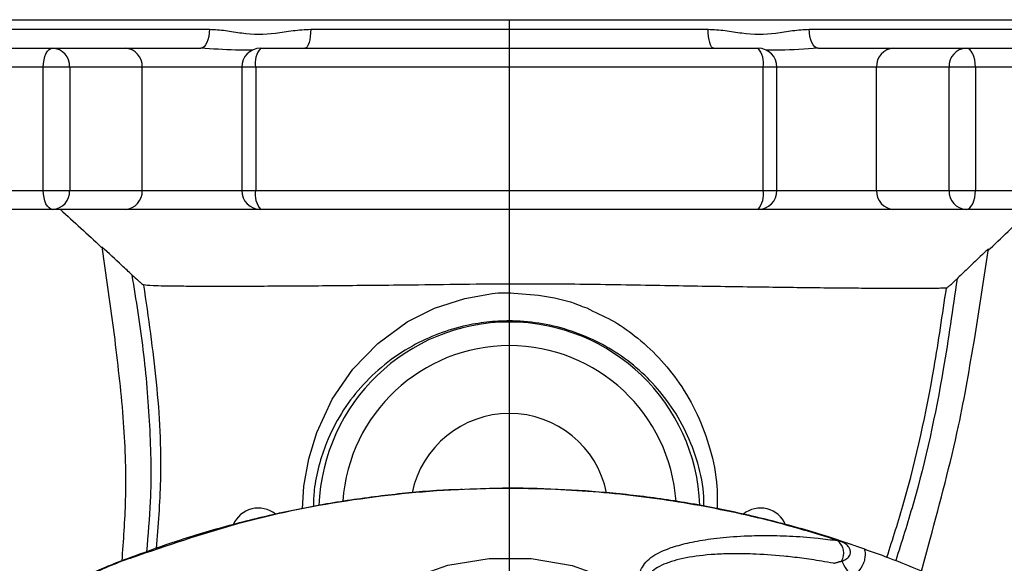
# Model space of a CAD drawing. Extents: x 0 to 9200, y 0 to 5940.
# Drawn here: x 1820 to 1924, y 3055 to 3112 of the extents above; entities that cross this region are included whole.
import ezdxf
from ezdxf.lldxf.tags import DXFTag

# ---------------------------------------------------------------- set-up
doc = ezdxf.new("R2010")
doc.units = 0
doc.header["$LTSCALE"] = 5
doc.layers.get('0').update_dxf_attribs({"linetype": 'CONTINUOUS'})
doc.layers.add('7', color=4, linetype='GEN7')
tags = doc.linetypes.add('GEN7', pattern=[15, 10, -2.5, 0, -2.5]).pattern_tags.tags
tags[10:11] = [DXFTag(74, 4), DXFTag(75, 0), DXFTag(340, '0'), DXFTag(46, 1.0), DXFTag(50, 0.0), DXFTag(44, 0.0), DXFTag(45, 0.0)]
tags[8:9] = [DXFTag(74, 4), DXFTag(75, 0), DXFTag(340, '0'), DXFTag(46, 1.0), DXFTag(50, 0.0), DXFTag(44, 0.0), DXFTag(45, 0.0)]
tags[6:7] = [DXFTag(74, 4), DXFTag(75, 0), DXFTag(340, '0'), DXFTag(46, 1.0), DXFTag(50, 0.0), DXFTag(44, 0.0), DXFTag(45, 0.0)]
tags[4:5] = [DXFTag(74, 4), DXFTag(75, 0), DXFTag(340, '0'), DXFTag(46, 1.0), DXFTag(50, 0.0), DXFTag(44, 0.0), DXFTag(45, 0.0)]

msp = doc.modelspace()

# ---------------------------------------------------------------- linework, layer by layer
at = {"color": 7, "linetype": 'CONTINUOUS'}
for p, q in [((1802.96, 3112.49), (1940.96, 3112.49)), ((1810.65, 3111.49), (1840.3, 3111.49)), ((1850.99, 3111.49), (1892.92, 3111.49)), ((1903.61, 3111.49), (1933.27, 3111.49)), ((1786.63, 3109.49), (1823.75, 3109.49)), ((1823.75, 3109.49), (1831.4, 3109.49)), ((1831.4, 3109.49), (1839.38, 3109.49)), ((1845.71, 3109.49), (1898.2, 3109.49)), ((1904.53, 3109.49), (1912.51, 3109.49)), ((1912.51, 3109.49), (1920.17, 3109.49)), ((1920.17, 3109.49), (1957.28, 3109.49)), ((1822.76, 3107.49), (1784.89, 3107.49)), ((1825.55, 3107.49), (1822.76, 3107.49)), ((1822.76, 3094.49), (1822.76, 3107.49)), ((1833.21, 3107.49), (1825.55, 3107.49)), ((1825.55, 3107.49), (1825.55, 3094.49)), ((1833.21, 3094.49), (1833.21, 3107.49)), ((1843.71, 3107.49), (1833.21, 3107.49)), ((1845.18, 3107.49), (1843.71, 3107.49)), ((1845.18, 3107.49), (1845.18, 3094.49)), ((1898.73, 3107.49), (1845.18, 3107.49)), ((1900.2, 3107.49), (1898.73, 3107.49)), ((1898.73, 3094.49), (1898.73, 3107.49)), ((1910.7, 3107.49), (1900.2, 3107.49)), ((1918.36, 3107.49), (1910.7, 3107.49)), ((1910.7, 3094.49), (1910.7, 3107.49)), ((1921.15, 3107.49), (1918.36, 3107.49)), ((1918.36, 3094.49), (1918.36, 3107.49)), ((1959.02, 3107.49), (1921.15, 3107.49)), ((1921.15, 3107.49), (1921.15, 3094.49)), ((1784.89, 3094.49), (1822.76, 3094.49)), ((1822.76, 3094.49), (1825.55, 3094.49)), ((1825.55, 3094.49), (1833.21, 3094.49)), ((1833.21, 3094.49), (1843.71, 3094.49)), ((1843.71, 3094.49), (1845.18, 3094.49)), ((1845.18, 3094.49), (1898.73, 3094.49)), ((1898.73, 3094.49), (1900.2, 3094.49)), ((1900.2, 3094.49), (1910.7, 3094.49)), ((1910.7, 3094.49), (1918.36, 3094.49)), ((1918.36, 3094.49), (1921.15, 3094.49)), ((1921.15, 3094.49), (1959.02, 3094.49)), ((1823.75, 3092.49), (1786.63, 3092.49)), ((1831.4, 3092.49), (1823.75, 3092.49)), ((1845.71, 3092.49), (1831.4, 3092.49)), ((1898.2, 3092.49), (1845.71, 3092.49)), ((1912.51, 3092.49), (1898.2, 3092.49)), ((1920.17, 3092.49), (1912.51, 3092.49)), ((1957.28, 3092.49), (1920.17, 3092.49)), ((1828.94, 3088.54), (1830.3, 3078.77)), ((1921.07, 3078.94), (1922.51, 3088.32)), ((1915.45, 3054.34), (1916.36, 3057.72))]:
    msp.add_line(p, q, dxfattribs=at)
for points in [[(1840.3, 3111.49), (1840.28, 3111.1), (1840.23, 3110.73), (1840.14, 3110.38), (1840.03, 3110.08), (1839.89, 3109.83), (1839.73, 3109.65), (1839.56, 3109.53), (1839.38, 3109.49)], [(1850.99, 3111.49), (1850.98, 3111.1), (1850.94, 3110.73), (1850.89, 3110.38), (1850.81, 3110.08), (1850.72, 3109.83), (1850.61, 3109.65), (1850.5, 3109.53), (1850.38, 3109.49)], [(1893.53, 3109.49), (1893.41, 3109.53), (1893.3, 3109.65), (1893.19, 3109.83), (1893.1, 3110.08), (1893.03, 3110.38), (1892.97, 3110.73), (1892.94, 3111.1), (1892.92, 3111.49)], [(1904.53, 3109.49), (1904.35, 3109.53), (1904.18, 3109.65), (1904.02, 3109.83), (1903.88, 3110.08), (1903.77, 3110.38), (1903.68, 3110.73), (1903.63, 3111.1), (1903.61, 3111.49)], [(1822.76, 3107.49), (1822.78, 3107.88), (1822.84, 3108.26), (1822.93, 3108.61), (1823.05, 3108.91), (1823.2, 3109.16), (1823.37, 3109.34), (1823.55, 3109.46), (1823.75, 3109.49)], [(1921.15, 3107.49), (1921.13, 3107.88), (1921.08, 3108.26), (1920.98, 3108.61), (1920.86, 3108.91), (1920.71, 3109.16), (1920.54, 3109.34), (1920.36, 3109.46), (1920.17, 3109.49)], [(1823.75, 3092.49), (1823.55, 3092.53), (1823.37, 3092.65), (1823.2, 3092.83), (1823.05, 3093.08), (1822.93, 3093.38), (1822.84, 3093.73), (1822.78, 3094.1), (1822.76, 3094.49)], [(1920.17, 3092.49), (1920.36, 3092.53), (1920.54, 3092.65), (1920.71, 3092.83), (1920.86, 3093.08), (1920.98, 3093.38), (1921.08, 3093.73), (1921.13, 3094.1), (1921.15, 3094.49)], [(1850.13, 3060.92), (1850.27, 3063.3), (1850.79, 3066.2), (1851.63, 3068.97), (1853.27, 3072.48), (1855.42, 3075.63), (1858.06, 3078.36), (1861.16, 3080.62), (1864.07, 3082.08), (1867.24, 3083.11), (1869.8, 3083.55), (1869.8, 3083.55), (1869.8, 3083.55)], [(1862.81, 3006.77), (1861.64, 3007.16), (1857.97, 3009.11), (1854.67, 3011.62), (1851.88, 3014.56), (1849.59, 3017.91), (1847.72, 3022.1), (1846.65, 3026.58), (1846.37, 3030.74), (1846.75, 3034.89), (1847.57, 3038.29), (1848.84, 3041.54), (1850.6, 3044.58), (1853.68, 3048.29), (1857.41, 3051.35), (1861.28, 3053.5), (1865.47, 3054.96), (1869.83, 3055.69), (1874.26, 3055.68), (1878.57, 3054.93), (1882.7, 3053.47), (1887.18, 3050.88), (1887.18, 3050.88)]]:
    msp.add_lwpolyline(points, dxfattribs=at)
for centre, radius, start, end in [((1823.64, 3107.59), 1.91, 357.2402, 86.944), ((1831.3, 3107.59), 1.91, 357.2402, 86.9441), ((1845.71, 3107.49), 2, 90, 180), ((1847.45, 3107.96), 2.32, 138.4584, 191.5612), ((1896.46, 3107.96), 2.32, 348.4388, 41.5416), ((1898.2, 3107.49), 2, 0, 90), ((1912.61, 3107.59), 1.91, 93.0559, 182.7598), ((1920.27, 3107.59), 1.91, 93.056, 182.7598), ((1823.64, 3094.4), 1.91, 273.056, 2.7598), ((1831.3, 3094.4), 1.91, 273.0559, 2.7598), ((1845.71, 3094.49), 2, 180, 270), ((1847.45, 3094.03), 2.32, 168.4388, 221.5416), ((1896.46, 3094.03), 2.32, 318.4584, 11.5612), ((1898.2, 3094.49), 2, 270, 0), ((1912.61, 3094.4), 1.91, 177.2402, 266.9441), ((1920.27, 3094.4), 1.91, 177.2402, 266.944), ((1871.96, 3060.49), 20.12, 2.2559, 177.8057), ((1871.96, 3060.49), 17.63, 3.9631, 175.99), ((1871.96, 3060.49), 10.48, 11.7056, 168.3214), ((1845.46, 3058.11), 2.88, 51.3766, 156.8797), ((1898.46, 3058.11), 2.88, 23.1203, 128.818), ((1905.56, 3056.24), 1.69, 330.1445, 50.9583), ((1913.95, 3058.78), 7.7, 205.9988, 221.0186)]:
    msp.add_arc(centre, radius, start, end, dxfattribs=at)
for points, knots in [([(1840.3, 3111.49), (1840.86, 3111.46), (1842, 3111.39), (1844.29, 3110.95), (1846.7, 3110.93), (1849.11, 3111.38), (1850.36, 3111.46), (1850.99, 3111.49)], [0, 0, 0, 0, 0.163442, 0.328082, 0.660175, 0.830318, 1, 1, 1, 1]), ([(1892.92, 3111.49), (1893.53, 3111.46), (1894.73, 3111.39), (1897.1, 3110.95), (1899.52, 3110.93), (1901.85, 3111.38), (1903.03, 3111.46), (1903.61, 3111.49)], [0, 0, 0, 0, 0.163442, 0.328082, 0.660176, 0.830318, 1, 1, 1, 1]), ([(1844.87, 3109.29), (1844.27, 3109.28), (1842.51, 3109.28), (1840.62, 3109.41), (1839.38, 3109.49)], [0, 0, 0, 0, 0.344458, 1, 1, 1, 1]), ([(1904.53, 3109.49), (1903.18, 3109.39), (1901.28, 3109.25), (1899.52, 3109.28), (1899.01, 3109.28)], [0, 0, 0, 0, 0.708945, 1, 1, 1, 1]), ([(1824.57, 3092.49), (1826.01, 3091.17), (1827.45, 3089.84), (1828.9, 3088.51), (1828.9, 3088.5)], [0, 0, 0, 0, 0.995345, 1, 1, 1, 1]), ([(1922.48, 3088.15), (1922.56, 3088.23), (1924.08, 3089.67), (1925.59, 3091.12), (1927.03, 3092.49)], [0, 0, 0, 0, 0.049415, 1, 1, 1, 1]), ([(1832.15, 3085.57), (1831.78, 3085.91), (1830.71, 3086.89), (1829.65, 3087.88), (1828.94, 3088.54)], [0, 0, 0, 0, 0.337198, 1, 1, 1, 1]), ([(1922.51, 3088.32), (1922.39, 3088.21), (1921.61, 3087.47), (1920.5, 3086.42), (1919.52, 3085.48), (1919.2, 3085.18)], [0, 0, 0, 0, 0.108791, 0.709313, 1, 1, 1, 1]), ([(1833.69, 3056.39), (1833.85, 3058.16), (1834.25, 3062.58), (1834.08, 3069.7), (1833.43, 3077.68), (1832.57, 3082.94), (1832.15, 3085.57)], [0, 0, 0, 0, 0.181777, 0.454455, 0.727581, 1, 1, 1, 1]), ([(1832.15, 3085.57), (1832.36, 3085.37), (1832.68, 3085.08), (1833.04, 3084.76), (1833.22, 3084.6), (1833.32, 3084.53), (1833.33, 3084.52), (1833.34, 3084.52)], [0, 0, 0, 0, 0.438731, 0.641117, 0.807199, 0.924046, 1, 1, 1, 1]), ([(1918.08, 3084.19), (1917.9, 3084.18), (1917.54, 3084.17), (1916.53, 3084.15), (1915.14, 3084.14), (1913.29, 3084.14), (1911.08, 3084.15), (1908.5, 3084.17), (1905.59, 3084.19), (1902.39, 3084.23), (1898.92, 3084.28), (1895.23, 3084.33), (1891.36, 3084.39), (1887.34, 3084.46), (1883.16, 3084.53), (1878.3, 3084.61), (1872.9, 3084.63), (1867.13, 3084.59), (1862.08, 3084.5), (1857.75, 3084.47), (1854, 3084.43), (1850.48, 3084.4), (1847.19, 3084.38), (1844.16, 3084.37), (1841.45, 3084.36), (1839.08, 3084.37), (1837.07, 3084.38), (1835.49, 3084.4), (1834.04, 3084.44), (1833.6, 3084.49), (1833.34, 3084.52)], [0, 0, 0, 0, 0.029923, 0.059733, 0.094102, 0.128242, 0.162144, 0.196324, 0.230716, 0.264897, 0.299134, 0.333546, 0.367791, 0.401918, 0.436587, 0.472214, 0.521632, 0.569597, 0.614021, 0.648299, 0.681846, 0.715099, 0.748641, 0.782278, 0.815732, 0.849126, 0.88255, 0.915931, 0.949524, 1, 1, 1, 1]), ([(1833.34, 3084.51), (1833.84, 3081.1), (1834.83, 3074.28), (1835.35, 3064.96), (1834.87, 3059.13), (1834.67, 3056.73)], [0, 0, 0, 0, 0.370593, 0.741667, 1, 1, 1, 1]), ([(1919.2, 3085.18), (1918.75, 3081.99), (1917.61, 3074), (1915.46, 3064.04), (1913.36, 3057.43), (1912.73, 3055.45)], [0, 0, 0, 0, 0.316521, 0.795582, 1, 1, 1, 1]), ([(1918.08, 3084.19), (1918.1, 3084.2), (1918.13, 3084.22), (1918.28, 3084.34), (1918.55, 3084.56), (1918.88, 3084.87), (1919.11, 3085.09), (1919.2, 3085.18)], [0, 0, 0, 0, 0.134376, 0.267761, 0.476675, 0.801806, 1, 1, 1, 1]), ([(1869.8, 3083.55), (1869.8, 3083.55), (1870.66, 3083.76), (1872.72, 3083.65), (1875.88, 3083.4), (1878.46, 3082.78), (1879.8, 3082.19), (1880.12, 3082.1), (1880.12, 3082.1)], [0, 0, 0, 0, 0.000006, 0.251085, 0.579072, 0.907366, 0.999995, 1, 1, 1, 1]), ([(1911.8, 3055.82), (1912.42, 3057.74), (1914.51, 3064.29), (1916.55, 3073.8), (1917.67, 3081.4), (1918.08, 3084.2)], [0, 0, 0, 0, 0.20832, 0.708686, 1, 1, 1, 1]), ([(1880.12, 3082.1), (1880.12, 3082.1), (1880.96, 3081.64), (1882.82, 3080.89), (1885.36, 3079.09), (1887.79, 3076.9), (1890.03, 3074.11), (1891.88, 3070.9), (1893.22, 3067.22), (1893.93, 3063.86), (1893.9, 3061.7), (1893.89, 3060.93)], [0, 0, 0, 0, 0.000002, 0.107374, 0.21484, 0.343965, 0.473164, 0.618237, 0.763296, 0.914848, 1, 1, 1, 1]), ([(1892.48, 3061.18), (1892.48, 3061.66), (1892.47, 3063.37), (1891.78, 3066.17), (1890.49, 3069.45), (1888.71, 3072.31), (1886.58, 3074.77), (1884.18, 3076.82), (1881.48, 3078.48), (1878.56, 3079.72), (1875.47, 3080.5), (1872.54, 3080.78), (1869.86, 3080.67), (1867.21, 3080.26), (1864.44, 3079.43), (1861.5, 3078.06), (1858.72, 3076.18), (1856.22, 3073.79), (1854.16, 3071.04), (1852.72, 3068.23), (1851.81, 3065.48), (1851.33, 3063.2), (1851.28, 3061.73), (1851.26, 3061.14)], [0, 0, 0, 0, 0.02233, 0.080181, 0.136358, 0.192549, 0.243086, 0.293602, 0.342535, 0.391458, 0.43981, 0.488138, 0.525342, 0.562532, 0.61159, 0.660714, 0.718892, 0.777105, 0.834356, 0.891543, 0.932285, 0.972983, 1, 1, 1, 1]), ([(1830.3, 3078.77), (1830.65, 3075.86), (1831.31, 3070.23), (1831.56, 3062.41), (1831.2, 3057.55), (1831.05, 3055.42)], [0, 0, 0, 0, 0.375501, 0.726252, 1, 1, 1, 1]), ([(1916.36, 3057.72), (1917.43, 3061.68), (1919.33, 3068.68), (1920.54, 3075.84), (1921.07, 3078.94)], [0, 0, 0, 0, 0.565903, 1, 1, 1, 1]), ([(1867.01, 3062.94), (1866.45, 3062.93), (1863.96, 3062.86), (1859.53, 3062.43), (1853.75, 3061.66), (1848.02, 3060.57), (1842.36, 3059.19), (1837.14, 3057.64), (1832.98, 3056.15), (1830.03, 3055.06), (1828.55, 3054.4), (1827.92, 3054.12)], [0, 0, 0, 0, 0.041194, 0.185355, 0.329777, 0.474352, 0.618926, 0.763472, 0.880081, 0.94822, 1, 1, 1, 1]), ([(1906.63, 3057.56), (1905.43, 3057.94), (1901.36, 3059.22), (1894.27, 3060.94), (1885.32, 3062.38), (1876.27, 3063.09), (1866.29, 3063.09), (1855.46, 3062.03), (1843.89, 3059.76), (1834.94, 3056.72), (1829.7, 3054.93), (1828.25, 3054.16), (1828.25, 3054.16)], [0, 0, 0, 0, 0.047481, 0.160039, 0.27302, 0.386003, 0.498564, 0.644995, 0.79189, 0.938316, 0.999999, 1, 1, 1, 1]), ([(1908.13, 3057.12), (1907.3, 3057.4), (1904.64, 3058.31), (1900.05, 3059.58), (1894.38, 3060.9), (1888.66, 3061.9), (1882.88, 3062.61), (1877.06, 3063.01), (1871.96, 3063.14), (1868.81, 3063.01), (1867.61, 3062.96)], [0, 0, 0, 0, 0.064129, 0.205655, 0.347097, 0.488181, 0.629138, 0.770394, 0.912361, 1, 1, 1, 1]), ([(1887.18, 3050.88), (1886.98, 3051.13), (1886.59, 3051.64), (1886.08, 3052.48), (1885.7, 3053.38), (1885.7, 3054.16), (1886.09, 3055.08), (1887.13, 3056.11), (1889.16, 3056.91), (1891.44, 3057.48), (1893.78, 3057.85), (1896.31, 3058.05), (1898.9, 3058.12), (1901.46, 3058.06), (1904.05, 3057.89), (1905.92, 3057.65), (1906.63, 3057.56)], [0, 0, 0, 0, 0.022303, 0.044696, 0.104605, 0.164823, 0.225039, 0.370801, 0.516596, 0.606859, 0.697184, 0.787343, 0.846344, 0.905403, 0.9642, 1, 1, 1, 1]), ([(1907.03, 3055.4), (1907.18, 3055.46), (1907.48, 3055.58), (1907.79, 3055.84), (1907.94, 3056.14), (1907.96, 3056.35), (1907.93, 3056.57), (1907.87, 3056.73), (1907.72, 3056.96), (1907.46, 3057.22), (1907.06, 3057.44), (1906.79, 3057.52), (1906.68, 3057.56)], [0, 0, 0, 0, 0.157147, 0.314067, 0.387506, 0.475816, 0.501184, 0.593288, 0.617537, 0.746159, 0.902321, 1, 1, 1, 1]), ([(1906.68, 3057.56), (1906.68, 3057.56), (1906.88, 3057.51), (1907.5, 3057.36), (1908.4, 3057.05), (1909.15, 3056.78), (1909.42, 3056.68)], [0, 0, 0, 0, 0.0034668, 0.2245647, 0.7139431, 1, 1, 1, 1]), ([(1909.42, 3056.68), (1909.44, 3056.62), (1909.52, 3056.27), (1909.5, 3055.72), (1909.27, 3054.96), (1908.83, 3054.29), (1908.36, 3053.9), (1908.14, 3053.72)], [0, 0, 0, 0, 0.063182, 0.318152, 0.474401, 0.764546, 1, 1, 1, 1]), ([(1909.42, 3056.68), (1910.25, 3056.39), (1912.47, 3055.59), (1914.65, 3054.69), (1916.02, 3054.13)], [0, 0, 0, 0, 0.373978, 1, 1, 1, 1]), ([(1906.16, 3055.17), (1905.74, 3055.25), (1904.54, 3055.46), (1902.77, 3055.72), (1900.25, 3056.01), (1897.8, 3056.16), (1895.47, 3056.19), (1893, 3056.1), (1890.42, 3055.78), (1888.13, 3055.11), (1886.81, 3054.26), (1886.39, 3053.36), (1886.39, 3052.61), (1886.61, 3051.98), (1886.95, 3051.34), (1887.28, 3050.89), (1887.45, 3050.67)], [0, 0, 0, 0, 0.023374, 0.067148, 0.11095, 0.200323, 0.268738, 0.337167, 0.475368, 0.623636, 0.772825, 0.863798, 0.909818, 0.95577, 0.977711, 1, 1, 1, 1])]:
    msp.add_open_spline(points, degree=3, knots=knots, dxfattribs=at)
for points in [[(1843.71, 3107.49), (1843.71, 3094.49)], [(1900.2, 3094.49), (1900.2, 3107.49)], [(1906.63, 3057.56), (1906.68, 3057.56)], [(1906.16, 3055.17), (1907.03, 3055.4)]]:
    msp.add_open_spline(points, degree=1, dxfattribs=at)
at = {"layer": '7'}
msp.add_line((1871.96, 2872.49), (1871.96, 3112.49), dxfattribs=at)

doc.saveas('drawing.dxf')
